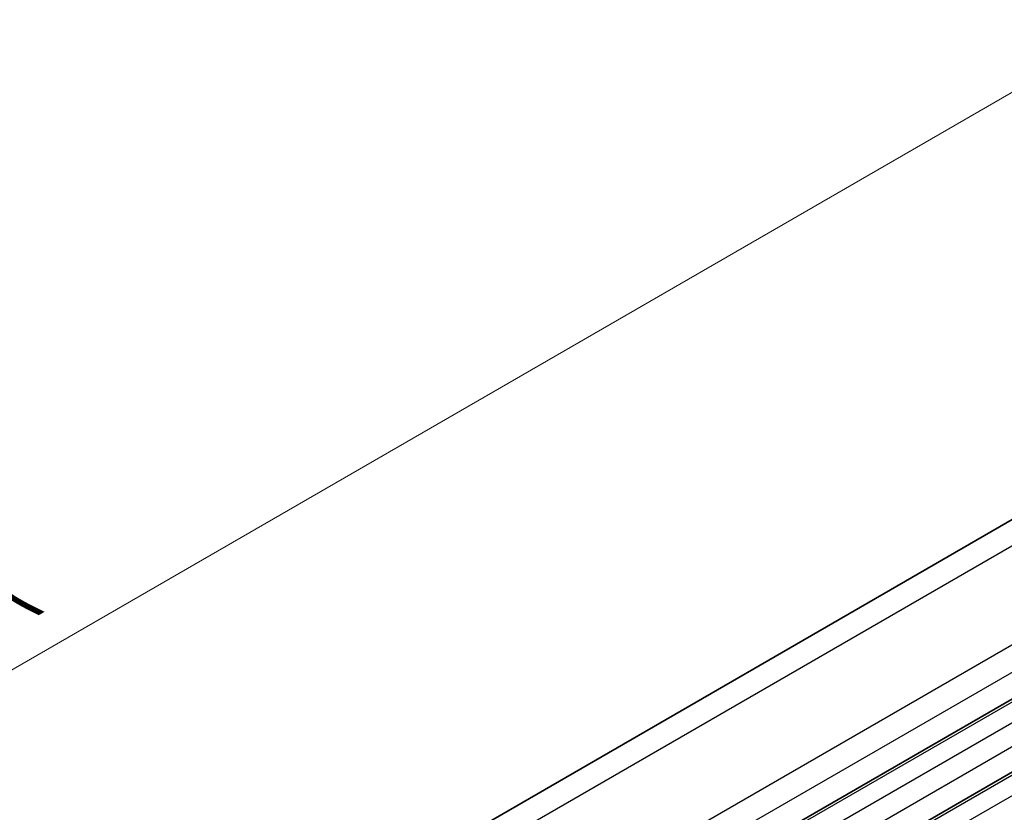
# Model space of a CAD drawing. Units: millimetres. Extents: x 29 to 4761, y 16 to 859.
# Drawn here: x 118 to 176, y 367 to 414 of the extents above; entities that cross this region are included whole.
import ezdxf

# ---------------------------------------------------------------- set-up
doc = ezdxf.new("R2010")
doc.units = ezdxf.units.MM
doc.header["$LTSCALE"] = 2
doc.layers.get('Defpoints').update_dxf_attribs({"lineweight": 25})
for name, color, linetype, lineweight in [('Dimension (ISO)', 7, 'Continuous', 18), ('Visible (ISO)', 7, 'Continuous', 35), ('Visible Narrow (ISO)', 7, 'Continuous', 25)]:
    doc.layers.add(name, color=color, linetype=linetype, lineweight=lineweight)
doc.styles.add('Note Text (TK)', font='txt')
doc.dimstyles.new('Default - Method 1b (TK)', dxfattribs={"dimscale": 2, "dimtxt": 2.5, "dimasz": 2.5, "dimexe": 1, "dimexo": 1.5, "dimgap": 1, "dimtad": 1, "dimtoh": 1, "dimrnd": 1e-08, "dimdsep": 46, "dimtxsty": 'Note Text (TK)', "dimcen": 0.09, "dimdle": 5, "dimclrd": 100, "dimclre": 100, "dimclrt": 7, "dimadec": 1, "dimazin": 1, "dimtfac": 1, "dimtmove": 0, "dimatfit": 3, "dimfxl": 1, "dimtolj": 1, "dimlwd": -1, "dimlwe": -1, "dimarcsym": 0})

# ---------------------------------------------------------------- blocks, each defined once
blk = doc.blocks.new('*D10')
at = {"layer": 'Defpoints', "color": 0}
for p in [(207.461, 401.826), (56.912, 341.061), (85.149, 328.278)]:
    blk.add_point(p, dxfattribs=at)
at = {"layer": 'Dimension (ISO)', "color": 100}
for p, q in [((204.098, 403.349), (179.828, 414.336)), ((177.74, 410.821), (61.242, 343.561)), ((81.786, 329.8), (54.67, 342.076))]:
    blk.add_line(p, q, dxfattribs=at)
for points in [[(177.323, 411.543), (178.157, 410.099), (182.07, 413.321)], [(60.826, 344.283), (61.659, 342.839), (56.912, 341.061)]]:
    blk.add_solid(points, dxfattribs=at)
at = {"layer": 'Dimension (ISO)', "color": 7, "insert": (112.935, 377.944), "char_height": 5, "attachment_point": 4, "rotation": 30, "style": 'Note Text (TK)'}
blk.add_mtext('\\A1;{\\Q-35.643;\\W0.816;\\H0.772x;177}', dxfattribs=at)

msp = doc.modelspace()

# ---------------------------------------------------------------- linework, layer by layer
at = {"layer": 'Visible (ISO)'}
for p, q in [((83.129, 330.9003), (203.2053, 400.2264)), ((92.5, 325.7039), (214.1223, 395.9226)), ((96.2476, 323.5402), (217.87, 393.7589))]:
    msp.add_line(p, q, dxfattribs=at)
at = {"layer": 'Visible Narrow (ISO)'}
for p, q in [((84.7255, 330.2903), (205.75, 400.1638)), ((90.2567, 327.6206), (211.442, 397.5869)), ((90.7903, 326.3009), (211.9752, 396.267)), ((92.75, 325.6791), (214.3723, 395.8978)), ((93.8106, 325.0668), (215.433, 395.2855)), ((94.1642, 323.842), (215.7865, 394.0607)), ((96.4976, 323.5154), (218.12, 393.7341)), ((97.5583, 322.903), (219.1807, 393.1217))]:
    msp.add_line(p, q, dxfattribs=at)

# ---------------------------------------------------------------- dimensions: what is measured, and where the dimension line sits
at = {"layer": 'Dimension (ISO)', "color": 100}
dim = msp.add_linear_dim(base=(56.9122, 341.0609), p1=(207.4608, 401.8261), p2=(85.1489, 328.2777), angle=30, text='{\\Q-35.643;\\W0.816;\\H0.772x;<>}', dimstyle='Default - Method 1b (TK)', override={"dimgap": 1, "dimtoh": 0, "dimdec": 2, "dimlfac": 1.24037, "dimtol": 0, "dimlim": 0, "dimtp": 0, "dimtm": 0, "dimtdec": 2, "dimtofl": 0, "dimatfit": 1}, dxfattribs=at)
dim.commit()
dim.dimension.update_dxf_attribs({"geometry": '*D10', "text_midpoint": (117.7516, 376.1866), "dimtype": 160})

doc.saveas('drawing.dxf')
